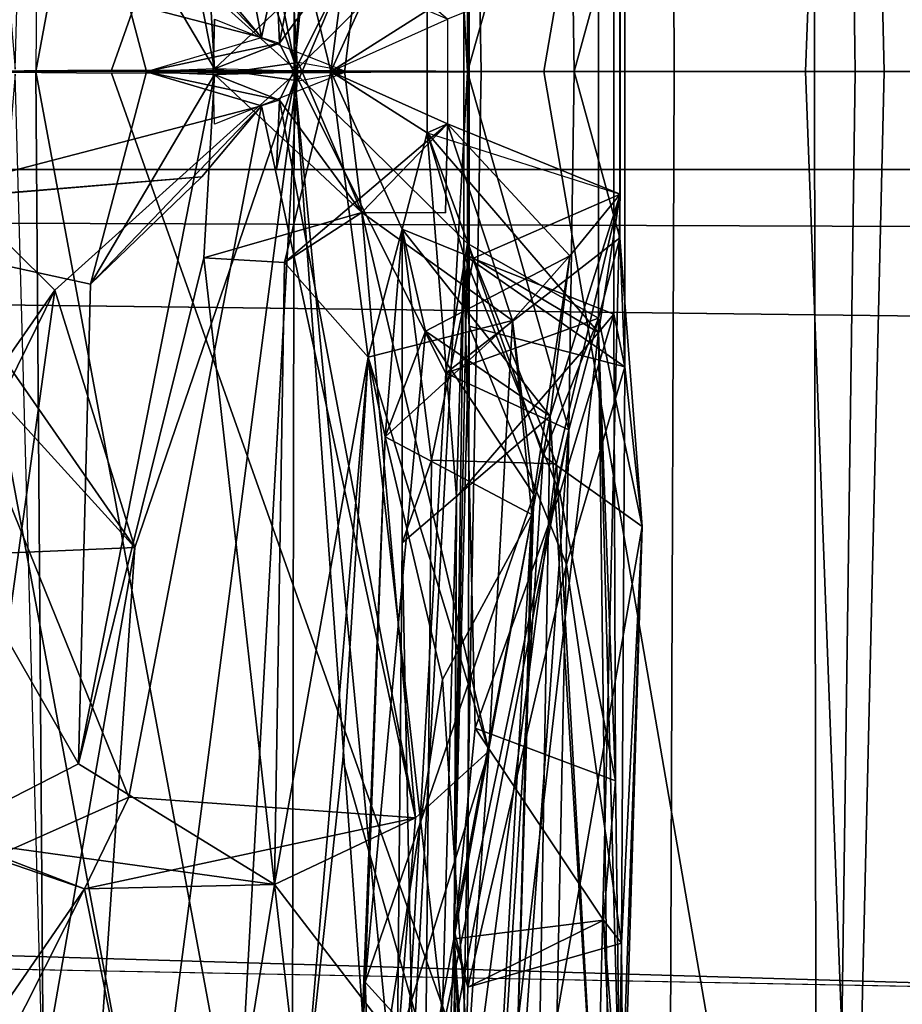
# Model space of a CAD drawing. Units: inches. Extents: x -14.5 to 10.7, y -15.8 to 15.8.
# Drawn here: x -6.9 to -6.3, y -0.6 to 0 of the extents above; entities that cross this region are included whole.
import ezdxf

# ---------------------------------------------------------------- set-up
doc = ezdxf.new("R2010")
doc.units = ezdxf.units.IN
doc.header["$MEASUREMENT"] = 0
for name, color, linetype in [('SEAT-BACK', 5, 'Continuous'), ('SEAT-BACKFABRIC', 5, 'Continuous'), ('SEAT-BASE', 5, 'Continuous'), ('SEAT-FABRICTRIM', 5, 'Continuous'), ('SEAT-FRAME', 5, 'Continuous')]:
    doc.layers.add(name, color=color, linetype=linetype)

msp = doc.modelspace()

# ---------------------------------------------------------------- linework, layer by layer
at = {"layer": 'SEAT-BACK'}
for points, invisible_edges in [([(-6.78632, 0.29596, 19.45932), (-6.85502, 1.30504, 19.53401), (-6.68503, 0, 19.72206)], 2), ([(-6.72261, 0.67608, 19.8059), (-6.68503, 0, 19.72206), (-6.85502, 1.30504, 19.53401)], 2), ([(-7.11938, 0, 18.89846), (-6.84771, 0, 19.6959), (-6.97273, 0.00028, 18.82658)], 2), ([(-6.84771, 0, 19.6959), (-6.68503, 0, 19.72206), (-6.97273, 0.00028, 18.82658)], 12)]:
    msp.add_3dface(points, dxfattribs=dict(at, invisible_edges=invisible_edges))
for points in [[(-6.93759, 0.91299, 19.61404), (-6.86056, 0.00149, 19.6817), (-6.84296, 0.64374, 19.74846)], [(-6.68711, -0.00017, 20.16552), (-6.62864, 0.80854, 20.35487), (-6.68821, 0.60585, 20.19496)], [(-6.59282, 0.18755, 20.3694), (-6.62864, 0.80854, 20.35487), (-6.68711, -0.00017, 20.16552)], [(-6.68711, -0.00017, 20.16552), (-6.68821, 0.60585, 20.19496), (-6.61855, 0.70864, 20.07579)], [(-6.61855, 0.70864, 20.07579), (-6.57934, -0.00023, 20.07923), (-6.68711, -0.00017, 20.16552)], [(-6.61855, 0.70864, 20.07579), (-6.51649, 0.22281, 20.32112), (-6.57934, -0.00023, 20.07923)], [(-6.84771, 0, 19.6959), (-6.72261, 0.67608, 19.8059), (-6.84296, 0.64374, 19.74846)], [(-6.68503, 0, 19.72206), (-6.72261, 0.67608, 19.8059), (-6.84771, 0, 19.6959)], [(-6.97273, 0.00028, 18.82658), (-6.88726, 0.50566, 19.14603), (-6.83597, 0.13592, 19.25362)], [(-6.61176, 0.4641, 23.52488), (-6.78999, 0.45117, 25.08779), (-6.7074, 0.02128, 24.2654)], [(-6.61176, 0.4641, 23.52488), (-6.7074, 0.02128, 24.2654), (-6.69633, 0.0177, 24.10444)], [(-6.69633, 0.0177, 24.10444), (-6.64503, 0.08772, 23.7693), (-6.61176, 0.4641, 23.52488)], [(-6.78999, 0.45117, 25.08779), (-6.93971, 0.08184, 26.04789), (-6.7074, 0.02128, 24.2654)], [(-6.7367, 0.0017, 23.84949), (-6.81373, 0.1321, 24.32517), (-6.82131, 0.43042, 24.31969)], [(-6.7434, 0.11581, 23.75943), (-6.7367, 0.0017, 23.84949), (-6.82131, 0.43042, 24.31969)], [(-6.78632, 0.29596, 19.45932), (-6.68503, 0, 19.72206), (-6.83597, 0.13592, 19.25362)], [(-6.51304, 0, 20.32192), (-6.57934, -0.00023, 20.07923), (-6.51649, 0.22281, 20.32112)], [(-6.51304, 0, 20.32192), (-6.51649, 0.22281, 20.32112), (-6.4847, 0.10339, 20.45094)], [(-6.59282, 0.18755, 20.3694), (-6.68711, -0.00017, 20.16552), (-6.57939, 0.10695, 20.5756)], [(-6.64123, 0.17765, 22.711), (-6.6644, 0, 23.10871), (-6.69329, 0.11868, 23.19268)], [(-6.61995, 0.09788, 22.08491), (-6.6644, 0, 23.10871), (-6.64123, 0.17765, 22.711)], [(-6.48168, -0.18364, 20.90081), (-6.48168, 0.18364, 20.90081), (-6.48844, 0.15085, 21.08942), (-6.48844, -0.15085, 21.08942)], [(-6.4847, -0.10339, 20.45094), (-6.4847, 0.10339, 20.45094), (-6.48168, 0.18364, 20.90081), (-6.48168, -0.18364, 20.90081)], [(-6.49801, -0.16215, 21.44436), (-6.48844, -0.15085, 21.08942), (-6.48844, 0.15085, 21.08942), (-6.49801, 0.16215, 21.44436)], [(-6.49801, -0.16215, 21.44436), (-6.49801, 0.16215, 21.44436), (-6.48452, 0.07614, 21.62189), (-6.48452, -0.07614, 21.62189)], [(-6.57836, 0.15822, 20.85902), (-6.57836, -0.15822, 20.85902), (-6.58171, -0.11394, 21.11993), (-6.58171, 0.11394, 21.11993)], [(-6.57939, 0.10695, 20.5756), (-6.57939, -0.10695, 20.5756), (-6.57836, -0.15822, 20.85902), (-6.57836, 0.15822, 20.85902)], [(-6.97273, 0.00028, 18.82658), (-6.83597, 0.13592, 19.25362), (-6.68503, 0, 19.72206)], [(-6.7074, 0.02128, 24.2654), (-6.81373, 0.1321, 24.32517), (-6.77904, 0.00005, 24.23986)], [(-6.77904, 0.00005, 24.23986), (-6.81373, 0.1321, 24.32517), (-6.7367, 0.0017, 23.84949)], [(-6.74451, 0.06548, 24.33319), (-6.81373, 0.1321, 24.32517), (-6.7074, 0.02128, 24.2654)], [(-6.59184, 0.03258, 23.12376), (-6.69329, 0.11868, 23.19268), (-6.6644, 0, 23.10871)], [(-6.7434, 0.11581, 23.75943), (-6.64503, 0.08772, 23.7693), (-6.7367, 0.0017, 23.84949)], [(-6.60446, 0.03809, 21.49614), (-6.58171, 0.11394, 21.11993), (-6.58171, -0.11394, 21.11993), (-6.60446, -0.03809, 21.49614)], [(-6.57939, 0.10695, 20.5756), (-6.68711, -0.00017, 20.16552), (-6.57939, -0.10695, 20.5756)], [(-6.51304, 0, 20.32192), (-6.4847, 0.10339, 20.45094), (-6.51304, 0, 20.32192)], [(-6.4847, -0.10339, 20.45094), (-6.51304, 0, 20.32192), (-6.4847, 0.10339, 20.45094)], [(-6.6644, 0, 23.10871), (-6.61995, 0.09788, 22.08491), (-6.60446, 0.03809, 21.49614)], [(-6.65598, -0.00058, 23.85399), (-6.7367, 0.0017, 23.84949), (-6.64503, 0.08772, 23.7693)], [(-6.6848, -0.00565, 23.97628), (-6.64503, 0.08772, 23.7693), (-6.69633, 0.0177, 24.10444)], [(-6.64503, 0.08772, 23.7693), (-6.6848, -0.00565, 23.97628), (-6.65598, -0.00058, 23.85399)], [(-6.93971, 0.08184, 26.04789), (-6.74451, 0.06548, 24.33319), (-6.7074, 0.02128, 24.2654)], [(-6.48452, -0.07614, 21.62189), (-6.48452, 0.07614, 21.62189), (-6.59184, 0.03258, 23.12376), (-6.59184, -0.03258, 23.12376)], [(-6.69633, 0.0177, 24.10444), (-6.6848, -0.00565, 23.97628), (-6.69825, 0.0607, 24.01873)], [(-6.69633, 0.0177, 24.10444), (-6.69825, 0.0607, 24.01873), (-6.6848, -0.00565, 23.97628)], [(-6.60446, 0.03809, 21.49614), (-6.6644, 0, 23.10871), (-6.59184, 0.03258, 23.12376)], [(-6.60446, 0.03809, 21.49614), (-6.60446, -0.03809, 21.49614), (-6.6644, 0, 23.10871)], [(-6.7368, 0.03261, 23.844), (-6.7368, 0.03261, 23.844), (-6.73744, 0.00051, 23.85004)], [(-6.65598, 0.00058, 23.85399), (-6.73744, 0.00051, 23.85004), (-6.7368, 0.03261, 23.844)], [(-6.77904, 0.00005, 24.23986), (-6.7074, 0.02128, 24.2654), (-6.69633, 0.0177, 24.10444)], [(-6.77904, 0.00005, 24.23986), (-6.69633, 0.0177, 24.10444), (-6.7367, 0.0017, 23.84949)], [(-6.7367, 0.0017, 23.84949), (-6.69633, 0.0177, 24.10444), (-6.6848, -0.00565, 23.97628)], [(-6.84771, 0, 19.6959), (-7.11938, 0, 18.89846), (-6.97273, -0.00028, 18.82658)], [(-6.68503, 0, 19.72206), (-6.68503, 0, 19.72206), (-6.97273, -0.00028, 18.82658)], [(-6.83597, -0.13592, 19.25362), (-6.97273, -0.00028, 18.82658), (-6.68503, 0, 19.72206)], [(-6.97273, -0.00028, 18.82658), (-6.97273, -0.00028, 18.82658), (-6.84771, 0, 19.6959)], [(-6.68503, 0, 19.72206), (-6.84771, 0, 19.6959), (-6.97273, -0.00028, 18.82658)], [(-6.85502, -1.30504, 19.53401), (-6.78632, -0.29596, 19.45932), (-6.68503, 0, 19.72206)], [(-6.68503, 0, 19.72206), (-6.72261, -0.67608, 19.8059), (-6.85502, -1.30504, 19.53401)], [(-6.84296, -0.64374, 19.74846), (-6.84296, -0.64374, 19.74846), (-6.84771, 0, 19.6959)], [(-6.72261, -0.67608, 19.8059), (-6.84771, 0, 19.6959), (-6.84296, -0.64374, 19.74846)], [(-6.84771, 0, 19.6959), (-6.84771, 0, 19.6959), (-6.68503, 0, 19.72206)], [(-6.72261, -0.67608, 19.8059), (-6.68503, 0, 19.72206), (-6.84771, 0, 19.6959)], [(-6.68503, 0, 19.72206), (-6.78632, -0.29596, 19.45932), (-6.83597, -0.13592, 19.25362)], [(-6.68503, 0, 19.72206), (-6.68503, 0, 19.72206), (-6.78632, -0.29596, 19.45932)], [(-6.6848, 0.00565, 23.97628), (-6.6848, 0.00565, 23.97628), (-6.7367, -0.0017, 23.84949)], [(-6.69633, -0.0177, 24.10444), (-6.7367, -0.0017, 23.84949), (-6.6848, 0.00565, 23.97628)], [(-6.6848, 0.00565, 23.97628), (-6.7367, -0.0017, 23.84949), (-6.65598, 0.00058, 23.85399)], [(-6.7367, 0.0017, 23.84949), (-6.6848, -0.00565, 23.97628), (-6.65598, -0.00058, 23.85399)], [(-6.65598, 0.00058, 23.85399), (-6.65598, 0.00058, 23.85399), (-6.7367, -0.0017, 23.84949)], [(-6.7367, -0.0017, 23.84949), (-6.65598, 0.00058, 23.85399), (-6.64503, -0.08772, 23.7693)], [(-6.6848, 0.00565, 23.97628), (-6.69633, -0.0177, 24.10444), (-6.69825, -0.0607, 24.01873)], [(-6.69825, -0.0607, 24.01873), (-6.69633, -0.0177, 24.10444), (-6.6848, 0.00565, 23.97628)], [(-6.69633, -0.0177, 24.10444), (-6.69633, -0.0177, 24.10444), (-6.6848, 0.00565, 23.97628)], [(-6.64503, -0.08772, 23.7693), (-6.6848, 0.00565, 23.97628), (-6.69633, -0.0177, 24.10444)], [(-6.6848, 0.00565, 23.97628), (-6.6848, 0.00565, 23.97628), (-6.69633, -0.0177, 24.10444)], [(-6.6644, 0, 23.10871), (-6.64123, -0.17765, 22.711), (-6.69329, -0.11868, 23.19268)], [(-6.69329, -0.11868, 23.19268), (-6.59184, -0.03258, 23.12376), (-6.6644, 0, 23.10871)], [(-6.6848, 0.00565, 23.97628), (-6.64503, -0.08772, 23.7693), (-6.65598, 0.00058, 23.85399)], [(-6.60446, -0.03809, 21.49614), (-6.60446, -0.03809, 21.49614), (-6.6644, 0, 23.10871)], [(-6.61995, -0.09788, 22.08491), (-6.6644, 0, 23.10871), (-6.60446, -0.03809, 21.49614)], [(-6.6644, 0, 23.10871), (-6.61995, -0.09788, 22.08491), (-6.64123, -0.17765, 22.711)], [(-6.6644, 0, 23.10871), (-6.60446, -0.03809, 21.49614), (-6.59184, -0.03258, 23.12376)], [(-6.6644, 0, 23.10871), (-6.6644, 0, 23.10871), (-6.59184, -0.03258, 23.12376)], [(-6.64503, -0.08772, 23.7693), (-6.64503, -0.08772, 23.7693), (-6.65598, 0.00058, 23.85399)], [(-6.65598, 0.00058, 23.85399), (-6.65598, 0.00058, 23.85399), (-6.64503, -0.08772, 23.7693)], [(-6.57934, -0.00023, 20.07923), (-6.51304, 0, 20.32192), (-6.51649, -0.22281, 20.32112)], [(-6.51649, -0.22281, 20.32112), (-6.51649, -0.22281, 20.32112), (-6.51304, 0, 20.32192)], [(-6.51649, -0.22281, 20.32112), (-6.51304, 0, 20.32192), (-6.4847, -0.10339, 20.45094)], [(-6.4847, -0.10339, 20.45094), (-6.4847, -0.10339, 20.45094), (-6.51304, 0, 20.32192)], [(-6.83597, -0.13592, 19.25362), (-6.83597, -0.13592, 19.25362), (-6.97273, -0.00028, 18.82658)], [(-6.88726, -0.50566, 19.14603), (-6.97273, -0.00028, 18.82658), (-6.83597, -0.13592, 19.25362)], [(-6.86056, -0.00149, 19.6817), (-6.93759, -0.91299, 19.61404), (-6.84296, -0.64374, 19.74846)], [(-6.82131, -0.43042, 24.31969), (-6.82131, -0.43042, 24.31969), (-6.7367, -0.0017, 23.84949)], [(-6.81373, -0.1321, 24.32517), (-6.7367, -0.0017, 23.84949), (-6.82131, -0.43042, 24.31969)], [(-6.7367, -0.0017, 23.84949), (-6.7434, -0.11581, 23.75943), (-6.82131, -0.43042, 24.31969)], [(-6.81373, -0.1321, 24.32517), (-6.7074, -0.02128, 24.2654), (-6.77904, -0.00005, 24.23986)], [(-6.81373, -0.1321, 24.32517), (-6.77904, -0.00005, 24.23986), (-6.7367, -0.0017, 23.84949)], [(-6.7367, -0.0017, 23.84949), (-6.7367, -0.0017, 23.84949), (-6.77904, -0.00005, 24.23986)], [(-6.69633, -0.0177, 24.10444), (-6.77904, -0.00005, 24.23986), (-6.7367, -0.0017, 23.84949)], [(-6.69633, -0.0177, 24.10444), (-6.69633, -0.0177, 24.10444), (-6.77904, -0.00005, 24.23986)], [(-6.7074, -0.02128, 24.2654), (-6.77904, -0.00005, 24.23986), (-6.69633, -0.0177, 24.10444)], [(-6.77904, -0.00005, 24.23986), (-6.77904, -0.00005, 24.23986), (-6.7074, -0.02128, 24.2654)], [(-6.7367, -0.0017, 23.84949), (-6.7367, -0.0017, 23.84949), (-6.77904, -0.00005, 24.23986)], [(-6.7367, -0.0017, 23.84949), (-6.7367, -0.0017, 23.84949), (-6.7434, -0.11581, 23.75943)], [(-6.64503, -0.08772, 23.7693), (-6.7434, -0.11581, 23.75943), (-6.7367, -0.0017, 23.84949)], [(-6.73744, -0.00051, 23.85004), (-6.65598, -0.00058, 23.85399), (-6.7368, -0.03261, 23.844)], [(-6.68821, -0.60585, 20.19496), (-6.68711, -0.00017, 20.16552), (-6.61855, -0.70864, 20.07579)], [(-6.68821, -0.60585, 20.19496), (-6.68821, -0.60585, 20.19496), (-6.68711, -0.00017, 20.16552)], [(-6.62864, -0.80854, 20.35487), (-6.68711, -0.00017, 20.16552), (-6.68821, -0.60585, 20.19496)], [(-6.68711, -0.00017, 20.16552), (-6.68711, -0.00017, 20.16552), (-6.59282, -0.18755, 20.3694)], [(-6.62864, -0.80854, 20.35487), (-6.59282, -0.18755, 20.3694), (-6.68711, -0.00017, 20.16552)], [(-6.61855, -0.70864, 20.07579), (-6.61855, -0.70864, 20.07579), (-6.68711, -0.00017, 20.16552)], [(-6.68711, -0.00017, 20.16552), (-6.59282, -0.18755, 20.3694), (-6.57939, -0.10695, 20.5756)], [(-6.68711, -0.00017, 20.16552), (-6.68711, -0.00017, 20.16552), (-6.61855, -0.70864, 20.07579)], [(-6.57934, -0.00023, 20.07923), (-6.61855, -0.70864, 20.07579), (-6.68711, -0.00017, 20.16552)], [(-6.68711, -0.00017, 20.16552), (-6.57939, -0.10695, 20.5756), (-6.68711, -0.00017, 20.16552)], [(-6.57934, -0.00023, 20.07923), (-6.57934, -0.00023, 20.07923), (-6.61855, -0.70864, 20.07579)], [(-6.51649, -0.22281, 20.32112), (-6.61855, -0.70864, 20.07579), (-6.57934, -0.00023, 20.07923)], [(-6.7074, -0.02128, 24.2654), (-6.61176, -0.4641, 23.52488), (-6.69633, -0.0177, 24.10444)], [(-6.69825, -0.0607, 24.01873), (-6.69825, -0.0607, 24.01873), (-6.69633, -0.0177, 24.10444)], [(-6.69633, -0.0177, 24.10444), (-6.69633, -0.0177, 24.10444), (-6.61176, -0.4641, 23.52488)], [(-6.61176, -0.4641, 23.52488), (-6.61176, -0.4641, 23.52488), (-6.69633, -0.0177, 24.10444)], [(-6.64503, -0.08772, 23.7693), (-6.69633, -0.0177, 24.10444), (-6.61176, -0.4641, 23.52488)], [(-6.93971, -0.08184, 26.04789), (-6.78999, -0.45117, 25.08779), (-6.7074, -0.02128, 24.2654)], [(-6.7074, -0.02128, 24.2654), (-6.7074, -0.02128, 24.2654), (-6.93971, -0.08184, 26.04789)], [(-6.74451, -0.06548, 24.33319), (-6.93971, -0.08184, 26.04789), (-6.7074, -0.02128, 24.2654)], [(-6.81373, -0.1321, 24.32517), (-6.74451, -0.06548, 24.33319), (-6.7074, -0.02128, 24.2654)], [(-6.7074, -0.02128, 24.2654), (-6.7074, -0.02128, 24.2654), (-6.78999, -0.45117, 25.08779)], [(-6.78999, -0.45117, 25.08779), (-6.61176, -0.4641, 23.52488), (-6.7074, -0.02128, 24.2654)], [(-6.7074, -0.02128, 24.2654), (-6.7074, -0.02128, 24.2654), (-6.74451, -0.06548, 24.33319)], [(-6.7074, -0.02128, 24.2654), (-6.7074, -0.02128, 24.2654), (-6.61176, -0.4641, 23.52488)], [(-6.69329, -0.11868, 23.19268), (-6.64503, -0.08772, 23.7693), (-6.59184, -0.03258, 23.12376)], [(-6.64503, -0.08772, 23.7693), (-6.64503, -0.08772, 23.7693), (-6.59184, -0.03258, 23.12376)], [(-6.55145, -0.15488, 22.70095), (-6.59184, -0.03258, 23.12376), (-6.64503, -0.08772, 23.7693)], [(-6.59184, -0.03258, 23.12376), (-6.59184, -0.03258, 23.12376), (-6.64503, -0.08772, 23.7693)], [(-6.59184, -0.03258, 23.12376), (-6.59306, -0.08776, 23.20093), (-6.64503, -0.08772, 23.7693)], [(-6.64503, -0.08772, 23.7693), (-6.64503, -0.08772, 23.7693), (-6.59184, -0.03258, 23.12376)], [(-6.59306, -0.08776, 23.20093), (-6.59184, -0.03258, 23.12376), (-6.64503, -0.08772, 23.7693)], [(-6.59184, -0.03258, 23.12376), (-6.59184, -0.03258, 23.12376), (-6.60446, -0.03809, 21.49614)], [(-6.60446, -0.03809, 21.49614), (-6.48452, -0.07614, 21.62189), (-6.59184, -0.03258, 23.12376)], [(-6.59184, -0.03258, 23.12376), (-6.59184, -0.03258, 23.12376), (-6.48452, -0.07614, 21.62189)], [(-6.51591, -0.11457, 22.15187), (-6.48452, -0.07614, 21.62189), (-6.59184, -0.03258, 23.12376)], [(-6.55145, -0.15488, 22.70095), (-6.55145, -0.15488, 22.70095), (-6.59184, -0.03258, 23.12376)], [(-6.51591, -0.11457, 22.15187), (-6.59184, -0.03258, 23.12376), (-6.55145, -0.15488, 22.70095)], [(-6.59184, -0.03258, 23.12376), (-6.59184, -0.03258, 23.12376), (-6.48452, -0.07614, 21.62189)], [(-6.60446, -0.03809, 21.49614), (-6.57571, -0.11603, 21.59086), (-6.61995, -0.09788, 22.08491)], [(-6.60446, -0.03809, 21.49614), (-6.60446, -0.03809, 21.49614), (-6.58622, -0.26452, 21.3775)], [(-6.58171, -0.11394, 21.11993), (-6.58622, -0.26452, 21.3775), (-6.60446, -0.03809, 21.49614)], [(-6.58622, -0.26452, 21.3775), (-6.58622, -0.26452, 21.3775), (-6.60446, -0.03809, 21.49614)], [(-6.49801, -0.16215, 21.44436), (-6.60446, -0.03809, 21.49614), (-6.58622, -0.26452, 21.3775)], [(-6.49801, -0.16215, 21.44436), (-6.49801, -0.16215, 21.44436), (-6.60446, -0.03809, 21.49614)], [(-6.57571, -0.11603, 21.59086), (-6.60446, -0.03809, 21.49614), (-6.49801, -0.16215, 21.44436)], [(-7.0173, -0.08787, 25.97461), (-6.93971, -0.08184, 26.04789), (-6.74451, -0.06548, 24.33319)], [(-6.74451, -0.06548, 24.33319), (-6.81373, -0.1321, 24.32517), (-7.0173, -0.08787, 25.97461)], [(-6.74451, -0.06548, 24.33319), (-6.74451, -0.06548, 24.33319), (-6.93971, -0.08184, 26.04789)], [(-6.48452, -0.07614, 21.62189), (-6.52419, -0.24398, 21.69147), (-6.57571, -0.11603, 21.59086)], [(-6.57571, -0.11603, 21.59086), (-6.57571, -0.11603, 21.59086), (-6.48452, -0.07614, 21.62189)], [(-6.49801, -0.16215, 21.44436), (-6.48452, -0.07614, 21.62189), (-6.57571, -0.11603, 21.59086)], [(-6.48452, -0.07614, 21.62189), (-6.52808, -0.21435, 22.02129), (-6.49925, -0.68563, 21.78527)], [(-6.48452, -0.07614, 21.62189), (-6.48452, -0.07614, 21.62189), (-6.52808, -0.21435, 22.02129)], [(-6.51591, -0.11457, 22.15187), (-6.52808, -0.21435, 22.02129), (-6.48452, -0.07614, 21.62189)], [(-6.48452, -0.07614, 21.62189), (-6.49925, -0.68563, 21.78527), (-6.52419, -0.24398, 21.69147)], [(-6.78999, -0.45117, 25.08779), (-6.93971, -0.08184, 26.04789), (-6.87153, -0.4874, 25.51657)], [(-7.0173, -0.08787, 25.97461), (-6.82131, -0.43042, 24.31969), (-6.91071, -0.47624, 25.15415)], [(-7.0173, -0.08787, 25.97461), (-7.0173, -0.08787, 25.97461), (-6.82131, -0.43042, 24.31969)], [(-6.81373, -0.1321, 24.32517), (-6.82131, -0.43042, 24.31969), (-7.0173, -0.08787, 25.97461)], [(-7.0173, -0.08787, 25.97461), (-7.0173, -0.08787, 25.97461), (-6.81373, -0.1321, 24.32517)], [(-6.64503, -0.08772, 23.7693), (-6.69329, -0.11868, 23.19268), (-6.7434, -0.11581, 23.75943)], [(-6.64503, -0.08772, 23.7693), (-6.64503, -0.08772, 23.7693), (-6.55145, -0.15488, 22.70095)], [(-6.56617, -0.42263, 22.82262), (-6.55145, -0.15488, 22.70095), (-6.64503, -0.08772, 23.7693)], [(-6.61176, -0.4641, 23.52488), (-6.61176, -0.4641, 23.52488), (-6.64503, -0.08772, 23.7693)], [(-6.56617, -0.42263, 22.82262), (-6.64503, -0.08772, 23.7693), (-6.61176, -0.4641, 23.52488)], [(-6.64503, -0.08772, 23.7693), (-6.64503, -0.08772, 23.7693), (-6.59306, -0.08776, 23.20093)], [(-6.64123, -0.17765, 22.711), (-6.64123, -0.17765, 22.711), (-6.61995, -0.09788, 22.08491)], [(-6.61995, -0.09788, 22.08491), (-6.63068, -0.2271, 22.55846), (-6.64123, -0.17765, 22.711)], [(-6.63068, -0.2271, 22.55846), (-6.61995, -0.09788, 22.08491), (-6.60552, -0.16147, 22.22458)], [(-6.62004, -0.29311, 21.94151), (-6.61995, -0.09788, 22.08491), (-6.60189, -0.24158, 21.7363)], [(-6.62004, -0.29311, 21.94151), (-6.62004, -0.29311, 21.94151), (-6.61995, -0.09788, 22.08491)], [(-6.52808, -0.21435, 22.02129), (-6.61995, -0.09788, 22.08491), (-6.62004, -0.29311, 21.94151)], [(-6.61995, -0.09788, 22.08491), (-6.61995, -0.09788, 22.08491), (-6.60189, -0.24158, 21.7363)], [(-6.57571, -0.11603, 21.59086), (-6.60189, -0.24158, 21.7363), (-6.61995, -0.09788, 22.08491)], [(-6.60189, -0.24158, 21.7363), (-6.60189, -0.24158, 21.7363), (-6.61995, -0.09788, 22.08491)], [(-6.61995, -0.09788, 22.08491), (-6.61995, -0.09788, 22.08491), (-6.57571, -0.11603, 21.59086)], [(-6.60552, -0.16147, 22.22458), (-6.60552, -0.16147, 22.22458), (-6.61995, -0.09788, 22.08491)], [(-6.61995, -0.09788, 22.08491), (-6.61995, -0.09788, 22.08491), (-6.60552, -0.16147, 22.22458)], [(-6.52808, -0.21435, 22.02129), (-6.60552, -0.16147, 22.22458), (-6.61995, -0.09788, 22.08491)], [(-6.4847, -0.10339, 20.45094), (-6.59282, -0.18755, 20.3694), (-6.51649, -0.22281, 20.32112)], [(-6.59282, -0.18755, 20.3694), (-6.4847, -0.10339, 20.45094), (-6.49794, -0.15333, 20.55372)], [(-6.49794, -0.15333, 20.55372), (-6.49794, -0.15333, 20.55372), (-6.4847, -0.10339, 20.45094)], [(-6.49794, -0.15333, 20.55372), (-6.4847, -0.10339, 20.45094), (-6.47084, -0.28281, 20.63702)], [(-6.4847, -0.10339, 20.45094), (-6.4847, -0.10339, 20.45094), (-6.47084, -0.28281, 20.63702)], [(-6.48168, -0.18364, 20.90081), (-6.47084, -0.28281, 20.63702), (-6.4847, -0.10339, 20.45094)], [(-6.47084, -0.28281, 20.63702), (-6.47084, -0.28281, 20.63702), (-6.4847, -0.10339, 20.45094)], [(-6.78632, -0.29596, 19.45932), (-6.957, -0.10837, 19.38623), (-6.86668, -0.18008, 19.28485)], [(-6.78632, -0.29596, 19.45932), (-6.90613, -0.30114, 19.56723), (-6.957, -0.10837, 19.38623)], [(-6.57939, -0.10695, 20.5756), (-6.59282, -0.18755, 20.3694), (-6.49794, -0.15333, 20.55372)], [(-6.57939, -0.10695, 20.5756), (-6.57939, -0.10695, 20.5756), (-6.59282, -0.18755, 20.3694)], [(-6.57939, -0.10695, 20.5756), (-6.58803, -0.5328, 20.70236), (-6.57836, -0.15822, 20.85902)], [(-6.58803, -0.5328, 20.70236), (-6.57939, -0.10695, 20.5756), (-6.53233, -0.23902, 20.61138)], [(-6.53233, -0.23902, 20.61138), (-6.53233, -0.23902, 20.61138), (-6.57939, -0.10695, 20.5756)], [(-6.57939, -0.10695, 20.5756), (-6.57939, -0.10695, 20.5756), (-6.53233, -0.23902, 20.61138)], [(-6.49794, -0.15333, 20.55372), (-6.53233, -0.23902, 20.61138), (-6.57939, -0.10695, 20.5756)], [(-6.7434, -0.11581, 23.75943), (-6.69941, -0.50553, 23.46152), (-6.82131, -0.43042, 24.31969)], [(-6.82131, -0.43042, 24.31969), (-6.82131, -0.43042, 24.31969), (-6.7434, -0.11581, 23.75943)], [(-6.69329, -0.11868, 23.19268), (-6.69329, -0.11868, 23.19268), (-6.7434, -0.11581, 23.75943)], [(-6.69941, -0.50553, 23.46152), (-6.7434, -0.11581, 23.75943), (-6.69329, -0.11868, 23.19268)], [(-6.7434, -0.11581, 23.75943), (-6.7434, -0.11581, 23.75943), (-6.69329, -0.11868, 23.19268)], [(-6.51591, -0.11457, 22.15187), (-6.51591, -0.11457, 22.15187), (-6.60552, -0.16147, 22.22458)], [(-6.53818, -0.26307, 22.28732), (-6.60552, -0.16147, 22.22458), (-6.51591, -0.11457, 22.15187)], [(-6.51591, -0.11457, 22.15187), (-6.60552, -0.16147, 22.22458), (-6.52808, -0.21435, 22.02129)], [(-6.57571, -0.11603, 21.59086), (-6.57571, -0.11603, 21.59086), (-6.60189, -0.24158, 21.7363)], [(-6.52419, -0.24398, 21.69147), (-6.60189, -0.24158, 21.7363), (-6.57571, -0.11603, 21.59086)], [(-6.58773, -0.53929, 21.16133), (-6.58622, -0.26452, 21.3775), (-6.58171, -0.11394, 21.11993)], [(-6.58171, -0.11394, 21.11993), (-6.57475, -0.40821, 21.17838), (-6.58773, -0.53929, 21.16133)], [(-6.58171, -0.11394, 21.11993), (-6.58171, -0.11394, 21.11993), (-6.58622, -0.26452, 21.3775)], [(-6.57836, -0.15822, 20.85902), (-6.57836, -0.15822, 20.85902), (-6.58171, -0.11394, 21.11993)], [(-6.48168, -0.18364, 20.90081), (-6.58171, -0.11394, 21.11993), (-6.57836, -0.15822, 20.85902)], [(-6.58171, -0.11394, 21.11993), (-6.58171, -0.11394, 21.11993), (-6.57475, -0.40821, 21.17838)], [(-6.52209, -0.26221, 21.13651), (-6.57475, -0.40821, 21.17838), (-6.58171, -0.11394, 21.11993)], [(-6.48844, -0.15085, 21.08942), (-6.48844, -0.15085, 21.08942), (-6.58171, -0.11394, 21.11993)], [(-6.52209, -0.26221, 21.13651), (-6.58171, -0.11394, 21.11993), (-6.48844, -0.15085, 21.08942)], [(-6.48168, -0.18364, 20.90081), (-6.48168, -0.18364, 20.90081), (-6.58171, -0.11394, 21.11993)], [(-6.48844, -0.15085, 21.08942), (-6.58171, -0.11394, 21.11993), (-6.48168, -0.18364, 20.90081)], [(-6.57571, -0.11603, 21.59086), (-6.57571, -0.11603, 21.59086), (-6.52419, -0.24398, 21.69147)], [(-6.55145, -0.15488, 22.70095), (-6.55145, -0.15488, 22.70095), (-6.51591, -0.11457, 22.15187)], [(-6.53818, -0.26307, 22.28732), (-6.51591, -0.11457, 22.15187), (-6.55145, -0.15488, 22.70095)], [(-6.69941, -0.50553, 23.46152), (-6.69329, -0.11868, 23.19268), (-6.64123, -0.17765, 22.711)], [(-6.64123, -0.17765, 22.711), (-6.64123, -0.17765, 22.711), (-6.69329, -0.11868, 23.19268)], [(-6.69329, -0.11868, 23.19268), (-6.69329, -0.11868, 23.19268), (-6.64123, -0.17765, 22.711)], [(-6.90568, -0.27773, 19.19861), (-6.90568, -0.27773, 19.19861), (-6.83597, -0.13592, 19.25362)], [(-6.88726, -0.50566, 19.14603), (-6.83597, -0.13592, 19.25362), (-6.90568, -0.27773, 19.19861)], [(-6.83597, -0.13592, 19.25362), (-6.83597, -0.13592, 19.25362), (-6.90568, -0.27773, 19.19861)], [(-6.86668, -0.18008, 19.28485), (-6.90568, -0.27773, 19.19861), (-6.83597, -0.13592, 19.25362)], [(-6.86668, -0.18008, 19.28485), (-6.83597, -0.13592, 19.25362), (-6.78632, -0.29596, 19.45932)], [(-6.83597, -0.13592, 19.25362), (-6.83597, -0.13592, 19.25362), (-6.78632, -0.29596, 19.45932)], [(-6.78632, -0.29596, 19.45932), (-6.78632, -0.29596, 19.45932), (-6.83597, -0.13592, 19.25362)], [(-6.48844, -0.15085, 21.08942), (-6.48736, -0.44114, 21.16585), (-6.52209, -0.26221, 21.13651)], [(-6.49801, -0.16215, 21.44436), (-6.49801, -0.16215, 21.44436), (-6.48844, -0.15085, 21.08942)], [(-6.48736, -0.44114, 21.16585), (-6.48844, -0.15085, 21.08942), (-6.49801, -0.16215, 21.44436)], [(-6.55145, -0.15488, 22.70095), (-6.64123, -0.17765, 22.711), (-6.63068, -0.2271, 22.55846)], [(-6.55145, -0.15488, 22.70095), (-6.56617, -0.42263, 22.82262), (-6.64123, -0.17765, 22.711)], [(-6.55145, -0.15488, 22.70095), (-6.63068, -0.2271, 22.55846), (-6.53938, -0.27543, 22.54448)], [(-6.49794, -0.15333, 20.55372), (-6.49794, -0.15333, 20.55372), (-6.59282, -0.18755, 20.3694)], [(-6.58803, -0.5328, 20.70236), (-6.58803, -0.5328, 20.70236), (-6.57836, -0.15822, 20.85902)], [(-6.57928, -0.56945, 20.88507), (-6.57836, -0.15822, 20.85902), (-6.58803, -0.5328, 20.70236)], [(-6.57836, -0.15822, 20.85902), (-6.57836, -0.15822, 20.85902), (-6.58803, -0.5328, 20.70236)], [(-6.57928, -0.56945, 20.88507), (-6.57928, -0.56945, 20.88507), (-6.57836, -0.15822, 20.85902)], [(-6.51794, -0.30642, 20.88402), (-6.57836, -0.15822, 20.85902), (-6.57928, -0.56945, 20.88507)], [(-6.57836, -0.15822, 20.85902), (-6.57836, -0.15822, 20.85902), (-6.48168, -0.18364, 20.90081)], [(-6.51794, -0.30642, 20.88402), (-6.48168, -0.18364, 20.90081), (-6.57836, -0.15822, 20.85902)], [(-6.53938, -0.27543, 22.54448), (-6.53938, -0.27543, 22.54448), (-6.55145, -0.15488, 22.70095)], [(-6.53818, -0.26307, 22.28732), (-6.55145, -0.15488, 22.70095), (-6.53938, -0.27543, 22.54448)], [(-6.49794, -0.15333, 20.55372), (-6.49794, -0.15333, 20.55372), (-6.53233, -0.23902, 20.61138)], [(-6.47084, -0.28281, 20.63702), (-6.53233, -0.23902, 20.61138), (-6.49794, -0.15333, 20.55372)], [(-6.60552, -0.16147, 22.22458), (-6.64299, -0.56626, 22.37108), (-6.63068, -0.2271, 22.55846)], [(-6.60552, -0.16147, 22.22458), (-6.60552, -0.16147, 22.22458), (-6.64299, -0.56626, 22.37108)], [(-6.53818, -0.26307, 22.28732), (-6.64299, -0.56626, 22.37108), (-6.60552, -0.16147, 22.22458)], [(-6.52808, -0.21435, 22.02129), (-6.52808, -0.21435, 22.02129), (-6.60552, -0.16147, 22.22458)], [(-6.58875, -0.93949, 21.47283), (-6.49801, -0.16215, 21.44436), (-6.58622, -0.26452, 21.3775)], [(-6.49801, -0.16215, 21.44436), (-6.58875, -0.93949, 21.47283), (-6.48806, -0.94022, 21.47652)], [(-6.58622, -0.26452, 21.3775), (-6.58622, -0.26452, 21.3775), (-6.49801, -0.16215, 21.44436)], [(-6.4846, -0.66038, 21.44271), (-6.4846, -0.66038, 21.44271), (-6.49801, -0.16215, 21.44436)], [(-6.48736, -0.44114, 21.16585), (-6.49801, -0.16215, 21.44436), (-6.4846, -0.66038, 21.44271)], [(-6.49801, -0.16215, 21.44436), (-6.48806, -0.94022, 21.47652), (-6.4846, -0.66038, 21.44271)], [(-6.64123, -0.17765, 22.711), (-6.68192, -0.65698, 22.97523), (-6.69941, -0.50553, 23.46152)], [(-6.68192, -0.65698, 22.97523), (-6.64123, -0.17765, 22.711), (-6.6569, -0.42827, 22.84002)], [(-6.64123, -0.17765, 22.711), (-6.58394, -0.68332, 22.93741), (-6.6569, -0.42827, 22.84002)], [(-6.6569, -0.42827, 22.84002), (-6.6569, -0.42827, 22.84002), (-6.64123, -0.17765, 22.711)], [(-6.64123, -0.17765, 22.711), (-6.64123, -0.17765, 22.711), (-6.58394, -0.68332, 22.93741)], [(-6.56617, -0.42263, 22.82262), (-6.58394, -0.68332, 22.93741), (-6.64123, -0.17765, 22.711)], [(-6.64123, -0.17765, 22.711), (-6.64123, -0.17765, 22.711), (-6.63068, -0.2271, 22.55846)], [(-6.63068, -0.2271, 22.55846), (-6.63068, -0.2271, 22.55846), (-6.64123, -0.17765, 22.711)], [(-6.64123, -0.17765, 22.711), (-6.64123, -0.17765, 22.711), (-6.56617, -0.42263, 22.82262)], [(-6.51794, -0.30642, 20.88402), (-6.51794, -0.30642, 20.88402), (-6.48168, -0.18364, 20.90081)], [(-6.48374, -0.54203, 20.93293), (-6.48168, -0.18364, 20.90081), (-6.51794, -0.30642, 20.88402)], [(-6.48168, -0.18364, 20.90081), (-6.48374, -0.54203, 20.93293), (-6.47084, -0.28281, 20.63702)], [(-6.62864, -0.80854, 20.35487), (-6.62864, -0.80854, 20.35487), (-6.59282, -0.18755, 20.3694)], [(-6.51649, -0.22281, 20.32112), (-6.59282, -0.18755, 20.3694), (-6.62864, -0.80854, 20.35487)], [(-6.51649, -0.22281, 20.32112), (-6.51649, -0.22281, 20.32112), (-6.59282, -0.18755, 20.3694)], [(-6.62413, -0.73616, 22.04735), (-6.52808, -0.21435, 22.02129), (-6.62004, -0.29311, 21.94151)], [(-6.62413, -0.73616, 22.04735), (-6.62413, -0.73616, 22.04735), (-6.52808, -0.21435, 22.02129)], [(-6.53564, -0.67056, 22.05945), (-6.52808, -0.21435, 22.02129), (-6.62413, -0.73616, 22.04735)], [(-6.62004, -0.29311, 21.94151), (-6.62004, -0.29311, 21.94151), (-6.52808, -0.21435, 22.02129)], [(-6.52808, -0.21435, 22.02129), (-6.53564, -0.67056, 22.05945), (-6.49925, -0.68563, 21.78527)], [(-6.49925, -0.68563, 21.78527), (-6.49925, -0.68563, 21.78527), (-6.52808, -0.21435, 22.02129)], [(-6.51649, -0.22281, 20.32112), (-6.62864, -0.80854, 20.35487), (-6.53036, -0.91035, 20.39713)], [(-6.61855, -0.70864, 20.07579), (-6.51649, -0.22281, 20.32112), (-6.57043, -0.97512, 20.25275)], [(-6.51649, -0.22281, 20.32112), (-6.53036, -0.91035, 20.39713), (-6.57043, -0.97512, 20.25275)], [(-6.57043, -0.97512, 20.25275), (-6.57043, -0.97512, 20.25275), (-6.51649, -0.22281, 20.32112)], [(-6.65079, -0.73914, 22.71095), (-6.63068, -0.2271, 22.55846), (-6.64299, -0.56626, 22.37108)], [(-6.65079, -0.73914, 22.71095), (-6.65079, -0.73914, 22.71095), (-6.63068, -0.2271, 22.55846)], [(-6.595, -0.37809, 22.60701), (-6.63068, -0.2271, 22.55846), (-6.65079, -0.73914, 22.71095)], [(-6.63068, -0.2271, 22.55846), (-6.63068, -0.2271, 22.55846), (-6.64299, -0.56626, 22.37108)], [(-6.64299, -0.56626, 22.37108), (-6.64299, -0.56626, 22.37108), (-6.63068, -0.2271, 22.55846)], [(-6.53938, -0.27543, 22.54448), (-6.53938, -0.27543, 22.54448), (-6.63068, -0.2271, 22.55846)], [(-6.595, -0.37809, 22.60701), (-6.595, -0.37809, 22.60701), (-6.63068, -0.2271, 22.55846)], [(-6.53938, -0.27543, 22.54448), (-6.63068, -0.2271, 22.55846), (-6.595, -0.37809, 22.60701)], [(-6.60189, -0.24158, 21.7363), (-6.60189, -0.24158, 21.7363), (-6.62004, -0.29311, 21.94151)], [(-6.60806, -0.88339, 21.8353), (-6.62004, -0.29311, 21.94151), (-6.60189, -0.24158, 21.7363)], [(-6.60189, -0.24158, 21.7363), (-6.52419, -0.24398, 21.69147), (-6.60806, -0.88339, 21.8353)], [(-6.52419, -0.24398, 21.69147), (-6.49925, -0.68563, 21.78527), (-6.60806, -0.88339, 21.8353)], [(-6.60806, -0.88339, 21.8353), (-6.60806, -0.88339, 21.8353), (-6.52419, -0.24398, 21.69147)], [(-6.58803, -0.5328, 20.70236), (-6.53233, -0.23902, 20.61138), (-6.57308, -0.87057, 20.62753)], [(-6.53233, -0.23902, 20.61138), (-6.47084, -0.28281, 20.63702), (-6.57308, -0.87057, 20.62753)], [(-6.57308, -0.87057, 20.62753), (-6.57308, -0.87057, 20.62753), (-6.53233, -0.23902, 20.61138)], [(-6.52419, -0.24398, 21.69147), (-6.52419, -0.24398, 21.69147), (-6.49925, -0.68563, 21.78527)], [(-6.64299, -0.56626, 22.37108), (-6.53818, -0.26307, 22.28732), (-6.55023, -0.66844, 22.31626)], [(-6.52209, -0.26221, 21.13651), (-6.48736, -0.44114, 21.16585), (-6.57475, -0.40821, 21.17838)], [(-6.55023, -0.66844, 22.31626), (-6.53818, -0.26307, 22.28732), (-6.53938, -0.27543, 22.54448)], [(-6.55023, -0.66844, 22.31626), (-6.55023, -0.66844, 22.31626), (-6.53818, -0.26307, 22.28732)], [(-6.53938, -0.27543, 22.54448), (-6.53938, -0.27543, 22.54448), (-6.53818, -0.26307, 22.28732)], [(-6.52209, -0.26221, 21.13651), (-6.52209, -0.26221, 21.13651), (-6.48736, -0.44114, 21.16585)], [(-6.58622, -0.26452, 21.3775), (-6.60503, -0.94861, 21.43697), (-6.58924, -0.93961, 21.47217)], [(-6.60503, -0.94861, 21.43697), (-6.58622, -0.26452, 21.3775), (-6.58773, -0.53929, 21.16133)], [(-6.58773, -0.53929, 21.16133), (-6.58773, -0.53929, 21.16133), (-6.58622, -0.26452, 21.3775)], [(-6.595, -0.37809, 22.60701), (-6.56794, -0.78097, 22.82633), (-6.53938, -0.27543, 22.54448)], [(-6.53938, -0.27543, 22.54448), (-6.53938, -0.27543, 22.54448), (-6.56794, -0.78097, 22.82633)], [(-6.53938, -0.27543, 22.54448), (-6.56794, -0.78097, 22.82633), (-6.55023, -0.66844, 22.31626)], [(-6.47084, -0.28281, 20.63702), (-6.49209, -0.89438, 20.6297), (-6.57308, -0.87057, 20.62753)], [(-6.57308, -0.87057, 20.62753), (-6.57308, -0.87057, 20.62753), (-6.47084, -0.28281, 20.63702)], [(-6.47084, -0.28281, 20.63702), (-6.47084, -0.28281, 20.63702), (-6.49209, -0.89438, 20.6297)], [(-6.48878, -0.8731, 20.952), (-6.49209, -0.89438, 20.6297), (-6.47084, -0.28281, 20.63702)], [(-6.47084, -0.28281, 20.63702), (-6.48374, -0.54203, 20.93293), (-6.48878, -0.8731, 20.952)], [(-6.47084, -0.28281, 20.63702), (-6.47084, -0.28281, 20.63702), (-6.48374, -0.54203, 20.93293)], [(-6.62413, -0.73616, 22.04735), (-6.62004, -0.29311, 21.94151), (-6.60806, -0.88339, 21.8353)], [(-6.60806, -0.88339, 21.8353), (-6.60806, -0.88339, 21.8353), (-6.62004, -0.29311, 21.94151)], [(-6.78632, -0.29596, 19.45932), (-6.85502, -1.30504, 19.53401), (-6.95588, -1.26876, 19.64126)], [(-6.78632, -0.29596, 19.45932), (-6.95588, -1.26876, 19.64126), (-6.90613, -0.30114, 19.56723)], [(-6.57928, -0.56945, 20.88507), (-6.57928, -0.56945, 20.88507), (-6.51794, -0.30642, 20.88402)], [(-6.48374, -0.54203, 20.93293), (-6.51794, -0.30642, 20.88402), (-6.57928, -0.56945, 20.88507)], [(-6.595, -0.37809, 22.60701), (-6.65079, -0.73914, 22.71095), (-6.56794, -0.78097, 22.82633)], [(-6.57475, -0.40821, 21.17838), (-6.49499, -0.52766, 21.09783), (-6.58773, -0.53929, 21.16133)], [(-6.58773, -0.53929, 21.16133), (-6.58773, -0.53929, 21.16133), (-6.57475, -0.40821, 21.17838)], [(-6.57475, -0.40821, 21.17838), (-6.48736, -0.44114, 21.16585), (-6.49499, -0.52766, 21.09783)], [(-6.57475, -0.40821, 21.17838), (-6.57475, -0.40821, 21.17838), (-6.48736, -0.44114, 21.16585)], [(-6.6569, -0.42827, 22.84002), (-6.6569, -0.42827, 22.84002), (-6.68192, -0.65698, 22.97523)], [(-6.58394, -0.68332, 22.93741), (-6.68192, -0.65698, 22.97523), (-6.6569, -0.42827, 22.84002)], [(-6.6569, -0.42827, 22.84002), (-6.6569, -0.42827, 22.84002), (-6.58394, -0.68332, 22.93741)], [(-6.62275, -0.60522, 23.45344), (-6.62275, -0.60522, 23.45344), (-6.56617, -0.42263, 22.82262)], [(-6.58394, -0.68332, 22.93741), (-6.56617, -0.42263, 22.82262), (-6.62275, -0.60522, 23.45344)], [(-6.62275, -0.60522, 23.45344), (-6.56617, -0.42263, 22.82262), (-6.61176, -0.4641, 23.52488)], [(-6.61176, -0.4641, 23.52488), (-6.61176, -0.4641, 23.52488), (-6.56617, -0.42263, 22.82262)], [(-6.91071, -0.47624, 25.15415), (-6.91071, -0.47624, 25.15415), (-6.82131, -0.43042, 24.31969)], [(-6.91071, -0.47624, 25.15415), (-6.82131, -0.43042, 24.31969), (-6.69941, -0.50553, 23.46152)], [(-6.69941, -0.50553, 23.46152), (-6.69941, -0.50553, 23.46152), (-6.82131, -0.43042, 24.31969)], [(-6.82131, -0.43042, 24.31969), (-6.82131, -0.43042, 24.31969), (-6.69941, -0.50553, 23.46152)], [(-6.48736, -0.44114, 21.16585), (-6.48736, -0.44114, 21.16585), (-6.49499, -0.52766, 21.09783)], [(-6.4846, -0.66038, 21.44271), (-6.49499, -0.52766, 21.09783), (-6.48736, -0.44114, 21.16585)], [(-6.49499, -0.52766, 21.09783), (-6.49499, -0.52766, 21.09783), (-6.48736, -0.44114, 21.16585)], [(-6.78999, -0.45117, 25.08779), (-6.87153, -0.4874, 25.51657), (-6.8175, -0.50825, 25.15137)], [(-6.8175, -0.50825, 25.15137), (-6.8175, -0.50825, 25.15137), (-6.78999, -0.45117, 25.08779)], [(-6.61176, -0.4641, 23.52488), (-6.78999, -0.45117, 25.08779), (-6.8175, -0.50825, 25.15137)], [(-6.8175, -0.50825, 25.15137), (-6.8175, -0.50825, 25.15137), (-6.61176, -0.4641, 23.52488)], [(-6.69941, -0.50553, 23.46152), (-6.61176, -0.4641, 23.52488), (-6.8175, -0.50825, 25.15137)], [(-6.61176, -0.4641, 23.52488), (-6.69941, -0.50553, 23.46152), (-6.62275, -0.60522, 23.45344)], [(-6.91071, -0.47624, 25.15415), (-6.69941, -0.50553, 23.46152), (-6.8175, -0.50825, 25.15137)], [(-6.8175, -0.50825, 25.15137), (-6.88483, -0.60594, 25.12695), (-6.91071, -0.47624, 25.15415)], [(-6.8175, -0.50825, 25.15137), (-6.87153, -0.4874, 25.51657), (-6.8664, -0.60513, 25.51053)], [(-6.8175, -0.50825, 25.15137), (-6.8175, -0.50825, 25.15137), (-6.87153, -0.4874, 25.51657)], [(-6.8175, -0.50825, 25.15137), (-6.8175, -0.50825, 25.15137), (-6.69941, -0.50553, 23.46152)], [(-6.69941, -0.50553, 23.46152), (-6.69941, -0.50553, 23.46152), (-6.71555, -0.60573, 23.41629)], [(-6.68192, -0.65698, 22.97523), (-6.71555, -0.60573, 23.41629), (-6.69941, -0.50553, 23.46152)], [(-6.71555, -0.60573, 23.41629), (-6.71555, -0.60573, 23.41629), (-6.69941, -0.50553, 23.46152)], [(-6.62275, -0.60522, 23.45344), (-6.69941, -0.50553, 23.46152), (-6.71555, -0.60573, 23.41629)], [(-6.69941, -0.50553, 23.46152), (-6.69941, -0.50553, 23.46152), (-6.68192, -0.65698, 22.97523)], [(-6.62275, -0.60522, 23.45344), (-6.62275, -0.60522, 23.45344), (-6.69941, -0.50553, 23.46152)], [(-6.8175, -0.50825, 25.15137), (-6.8175, -0.50825, 25.15137), (-6.88483, -0.60594, 25.12695)], [(-6.7892, -0.64884, 25.08952), (-6.88483, -0.60594, 25.12695), (-6.8175, -0.50825, 25.15137)], [(-6.8664, -0.60513, 25.51053), (-6.7892, -0.64884, 25.08952), (-6.8175, -0.50825, 25.15137)], [(-6.8175, -0.50825, 25.15137), (-6.8175, -0.50825, 25.15137), (-6.7892, -0.64884, 25.08952)], [(-6.49499, -0.52766, 21.09783), (-6.49499, -0.52766, 21.09783), (-6.58773, -0.53929, 21.16133)], [(-6.57928, -0.56945, 20.88507), (-6.58773, -0.53929, 21.16133), (-6.49499, -0.52766, 21.09783)], [(-6.58773, -0.53929, 21.16133), (-6.58773, -0.53929, 21.16133), (-6.49499, -0.52766, 21.09783)], [(-6.57928, -0.56945, 20.88507), (-6.49499, -0.52766, 21.09783), (-6.48374, -0.54203, 20.93293)], [(-6.4846, -0.66038, 21.44271), (-6.4846, -0.66038, 21.44271), (-6.49499, -0.52766, 21.09783)], [(-6.48168, -0.80927, 21.15225), (-6.49499, -0.52766, 21.09783), (-6.4846, -0.66038, 21.44271)], [(-6.48374, -0.54203, 20.93293), (-6.48374, -0.54203, 20.93293), (-6.49499, -0.52766, 21.09783)], [(-6.48168, -0.80927, 21.15225), (-6.48168, -0.80927, 21.15225), (-6.49499, -0.52766, 21.09783)], [(-6.48374, -0.54203, 20.93293), (-6.49499, -0.52766, 21.09783), (-6.48168, -0.80927, 21.15225)], [(-6.57308, -0.87057, 20.62753), (-6.57308, -0.87057, 20.62753), (-6.58803, -0.5328, 20.70236)], [(-6.58427, -0.974, 20.89291), (-6.58803, -0.5328, 20.70236), (-6.57308, -0.87057, 20.62753)], [(-6.58803, -0.5328, 20.70236), (-6.58458, -0.77755, 21.00422), (-6.57928, -0.56945, 20.88507)], [(-6.58427, -0.974, 20.89291), (-6.58427, -0.974, 20.89291), (-6.58803, -0.5328, 20.70236)], [(-6.58458, -0.77755, 21.00422), (-6.58803, -0.5328, 20.70236), (-6.58427, -0.974, 20.89291)], [(-6.58773, -0.53929, 21.16133), (-6.56734, -0.83338, 21.15394), (-6.60503, -0.94861, 21.43697)], [(-6.57928, -0.56945, 20.88507), (-6.57928, -0.56945, 20.88507), (-6.58773, -0.53929, 21.16133)], [(-6.58458, -0.77755, 21.00422), (-6.58773, -0.53929, 21.16133), (-6.57928, -0.56945, 20.88507)], [(-6.58458, -0.77755, 21.00422), (-6.58458, -0.77755, 21.00422), (-6.58773, -0.53929, 21.16133)], [(-6.56734, -0.83338, 21.15394), (-6.58773, -0.53929, 21.16133), (-6.58458, -0.77755, 21.00422)], [(-6.48878, -0.8731, 20.952), (-6.48878, -0.8731, 20.952), (-6.48374, -0.54203, 20.93293)], [(-6.48374, -0.54203, 20.93293), (-6.48168, -0.80927, 21.15225), (-6.48878, -0.8731, 20.952)], [(-6.64299, -0.56626, 22.37108), (-6.63406, -0.79731, 22.25943), (-6.65079, -0.73914, 22.71095)], [(-6.64299, -0.56626, 22.37108), (-6.64299, -0.56626, 22.37108), (-6.63406, -0.79731, 22.25943)], [(-6.55023, -0.66844, 22.31626), (-6.63406, -0.79731, 22.25943), (-6.64299, -0.56626, 22.37108)], [(-6.57928, -0.56945, 20.88507), (-6.57928, -0.56945, 20.88507), (-6.58458, -0.77755, 21.00422)]]:
    msp.add_3dface(points, dxfattribs=at)
at = {"layer": 'SEAT-BACKFABRIC'}
for points in [[(-6.59004, 1.05164, 24.5591), (-6.92091, 1.07359, 26.70864), (-6.90084, 0, 26.54497), (-6.57096, 0, 24.3922)], [(-6.45106, 0, 23.25584), (-6.45463, 0.98421, 23.26997), (-6.59004, 1.05164, 24.5591), (-6.57096, 0, 24.3922)], [(-6.36237, 1.03171, 21.9216), (-6.45463, 0.98421, 23.26997), (-6.45106, 0, 23.25584), (-6.36376, 0, 22.04257)], [(-6.33839, 0, 21.49353), (-6.35271, 1.0304, 21.68619), (-6.36237, 1.03171, 21.9216), (-6.36376, 0, 22.04257)], [(-6.34201, 0.91669, 21.37866), (-6.35271, 1.0304, 21.68619), (-6.33839, 0, 21.49353), (-6.32045, 0, 20.79717)], [(-6.36936, 0.94365, 20.60839), (-6.33275, 0.96902, 21.06664), (-6.3694, 0, 20.46427), (-6.53209, 0, 19.87829)], [(-6.3694, 0, 20.46427), (-6.33275, 0.96902, 21.06664), (-6.34201, 0.91669, 21.37866), (-6.32045, 0, 20.79717)], [(-6.80068, 0.00099, 18.99389), (-6.51789, 0.79848, 20.03925), (-6.36936, 0.94365, 20.60839), (-6.53209, 0, 19.87829)], [(-6.95077, 0.76901, 18.69602), (-6.75736, 0.81598, 19.29775), (-6.90955, 0, 18.64717), (-7.0353, 0, 18.25252)], [(-6.90955, 0, 18.64717), (-6.75736, 0.81598, 19.29775), (-6.51789, 0.79848, 20.03925), (-6.80068, 0.00099, 18.99389)], [(-7.0353, 0, 18.25252), (-6.90955, 0, 18.64717), (-6.75736, -0.81598, 19.29775), (-6.95077, -0.76901, 18.69602)], [(-6.57096, 0, 24.3922), (-6.90084, 0, 26.54497), (-6.92091, -1.07359, 26.70864), (-6.59004, -1.05164, 24.5591)], [(-6.80068, -0.00099, 18.99389), (-6.51789, -0.79848, 20.03925), (-6.75736, -0.81598, 19.29775), (-6.90955, 0, 18.64717)], [(-6.53209, 0, 19.87829), (-6.36936, -0.94365, 20.60839), (-6.51789, -0.79848, 20.03925), (-6.80068, -0.00099, 18.99389)], [(-6.57096, 0, 24.3922), (-6.59004, -1.05164, 24.5591), (-6.45463, -0.98421, 23.26997), (-6.45106, 0, 23.25584)], [(-6.53209, 0, 19.87829), (-6.3694, 0, 20.46427), (-6.33275, -0.96902, 21.06664), (-6.36936, -0.94365, 20.60839)], [(-6.36376, 0, 22.04257), (-6.45106, 0, 23.25584), (-6.45463, -0.98421, 23.26997), (-6.36237, -1.03171, 21.9216)], [(-6.32045, 0, 20.79717), (-6.34201, -0.91669, 21.37866), (-6.33275, -0.96902, 21.06664), (-6.3694, 0, 20.46427)], [(-6.36376, 0, 22.04257), (-6.36237, -1.03171, 21.9216), (-6.35271, -1.0304, 21.68619), (-6.33839, 0, 21.49353)], [(-6.32045, 0, 20.79717), (-6.33839, 0, 21.49353), (-6.35271, -1.0304, 21.68619), (-6.34201, -0.91669, 21.37866)]]:
    msp.add_3dface(points, dxfattribs=at)
at = {"layer": 'SEAT-BASE'}
for points in [[(-12.50001, 0.38169, 4.72382), (-12.5, 0, 4.76389), (-1.69647, 0, 8.22129), (-1.69647, 0.70398, 8.17349)], [(-12.50001, 0.38169, 4.72382), (-12.5, 0, 4.76389), (-1.69647, 0, 8.22129), (-1.69647, 0.70398, 8.17349)], [(-11.49476, 0, 3.59377), (-11.50368, 0.06091, 3.64621), (-2.0516, 0.06091, 5.25039), (-2.04269, 0, 5.19795)], [(-11.49476, 0, 3.59377), (-11.50368, 0.06091, 3.64621), (-2.0516, 0.06091, 5.25039), (-2.04269, 0, 5.19795)], [(-1.69647, 0, 8.22129), (-12.5, 0, 4.76389), (-12.50001, -0.38169, 4.72382), (-1.69647, -0.70398, 8.17349)], [(-1.69647, 0, 8.22129), (-12.5, 0, 4.76389), (-12.50001, -0.38169, 4.72382), (-1.69647, -0.70398, 8.17349)], [(-2.0516, -0.06091, 5.25039), (-11.50368, -0.06091, 3.64621), (-11.49476, 0, 3.59377), (-2.04269, 0, 5.19795)], [(-2.0516, -0.06091, 5.25039), (-11.50368, -0.06091, 3.64621), (-11.49476, 0, 3.59377), (-2.04269, 0, 5.19795)], [(-1.69647, -0.70398, 8.17349), (-12.50001, -0.38169, 4.72382), (-12.47747, -0.44496, 4.64772), (-1.68033, -0.77231, 8.09874)], [(-1.69647, -0.70398, 8.17349), (-12.50001, -0.38169, 4.72382), (-12.47747, -0.44496, 4.64772), (-1.68033, -0.77231, 8.09874)], [(-1.67827, -0.75119, 7.98557), (-1.68033, -0.77231, 8.09874), (-12.47747, -0.44496, 4.64772), (-11.78864, -0.46442, 4.82378)], [(-1.67827, -0.75119, 7.98557), (-1.68033, -0.77231, 8.09874), (-12.47747, -0.44496, 4.64772), (-11.78864, -0.46442, 4.82378)], [(-1.67827, -0.75119, 7.98557), (-1.69858, -0.65673, 7.91404), (-11.78864, -0.46442, 4.82378), (-1.67827, -0.75119, 7.98557)], [(-1.67827, -0.75119, 7.98557), (-1.69858, -0.65673, 7.91404), (-11.78864, -0.46442, 4.82378), (-1.67827, -0.75119, 7.98557)]]:
    msp.add_3dface(points, dxfattribs=at)
for points, invisible_edges in [([(-11.50368, -0.06091, 3.64621), (-2.0516, -0.06091, 5.25039), (-2.00519, -0.11234, 6.75194), (-11.77602, -0.07597, 4.03736)], 10), ([(-11.50368, -0.06091, 3.64621), (-2.0516, -0.06091, 5.25039), (-2.00519, -0.11234, 6.75194), (-11.77602, -0.07597, 4.03736)], 10), ([(-1.90861, -0.20576, 7.41743), (-11.76925, -0.08521, 4.28689), (-11.77602, -0.07597, 4.03736), (-2.00519, -0.11234, 6.75194)], 8), ([(-1.90861, -0.20576, 7.41743), (-11.76925, -0.08521, 4.28689), (-11.77602, -0.07597, 4.03736), (-2.00519, -0.11234, 6.75194)], 8), ([(-11.76933, -0.08512, 4.28523), (-1.90861, -0.20576, 7.41743), (-1.69858, -0.65673, 7.91404), (-11.78864, -0.46442, 4.82378)], 10), ([(-11.76933, -0.08512, 4.28523), (-1.90861, -0.20576, 7.41743), (-1.69858, -0.65673, 7.91404), (-11.78864, -0.46442, 4.82378)], 10)]:
    msp.add_3dface(points, dxfattribs=dict(at, invisible_edges=invisible_edges))
at = {"layer": 'SEAT-FABRICTRIM'}
for points in [[(-6.2979, 3.01462, 17.76959), (-6.35405, 3.01994, 17.63201), (-5.9662, 0, 17.61322), (-5.91821, 0.00079, 17.75127)], [(-5.91821, -0.00079, 17.75127), (-5.9662, 0, 17.61322), (-6.35405, -3.01994, 17.63201), (-6.2979, -3.01462, 17.76959)]]:
    msp.add_3dface(points, dxfattribs=at)
at = {"layer": 'SEAT-FRAME'}
for points in [[(-5.83309, 0, 17.13369), (-5.9662, 0, 17.61322), (-6.35405, 3.01994, 17.63201), (-6.08345, 2.18636, 17.15088)], [(-6.08345, -2.18636, 17.15088), (-6.35405, -3.01994, 17.63201), (-5.9662, 0, 17.61322), (-5.83309, 0, 17.13369)]]:
    msp.add_3dface(points, dxfattribs=at)

doc.saveas('drawing.dxf')
